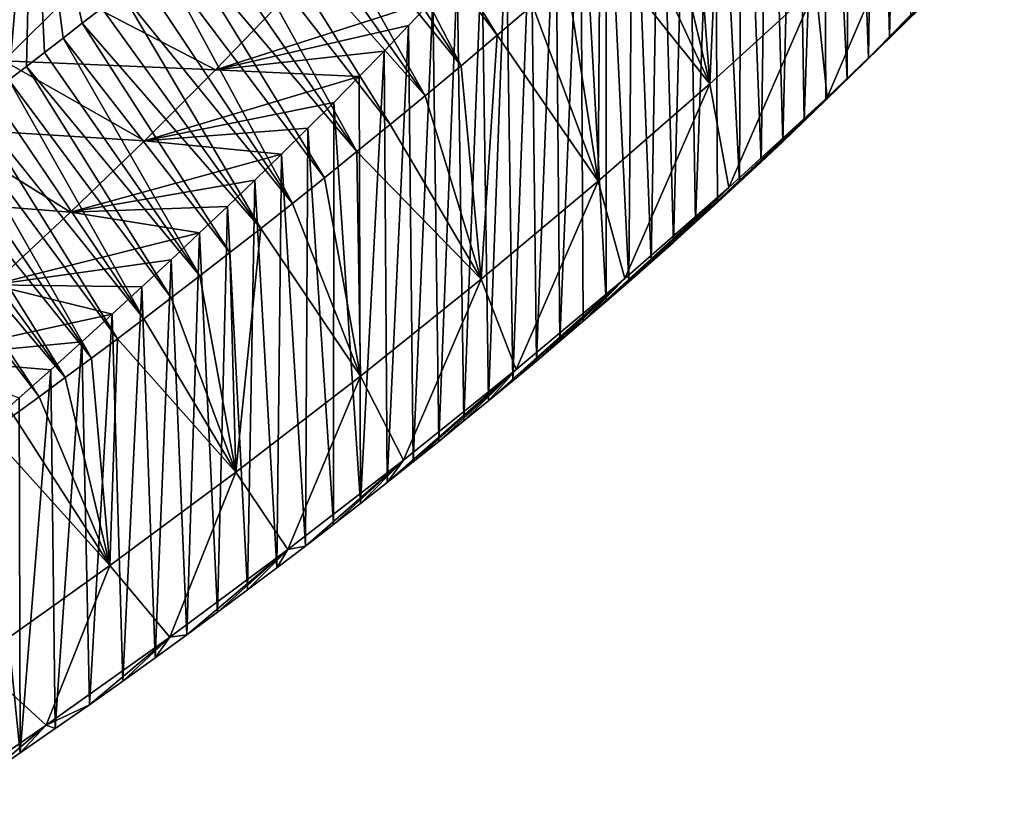
# Model space of a CAD drawing. Units: millimetres. Extents: x -110 to 135, y -21 to 276.
# Drawn here: x 112 to 120, y 184 to 190 of the extents above; entities that cross this region are included whole.
import ezdxf

# ---------------------------------------------------------------- set-up
doc = ezdxf.new("R2010")
doc.units = ezdxf.units.MM
doc.header["$LTSCALE"] = 65.185185
for name, color, linetype in [('314', 7, 'CONTINUOUS'), ('315', 7, 'CONTINUOUS'), ('316', 7, 'CONTINUOUS'), ('317', 7, 'CONTINUOUS')]:
    doc.layers.add(name, color=color, linetype=linetype)

msp = doc.modelspace()

# ---------------------------------------------------------------- linework, layer by layer
at = {"layer": '314', "linetype": 'Continuous'}
for points in [[(112.1324, 192.1624, 43.4888), (111.9505, 190.0002, 43.1651), (110.8789, 191.1827, 43.2581), (112.1324, 192.1624, 43.4888)], [(112.0873, 190.1051, 43.1832), (111.9505, 190.0002, 43.1651), (112.1324, 192.1624, 43.4888), (112.0873, 190.1051, 43.1832)], [(112.2269, 190.2126, 43.2037), (112.0873, 190.1051, 43.1832), (112.1324, 192.1624, 43.4888), (112.2269, 190.2126, 43.2037)], [(112.3708, 190.3242, 43.2269), (112.2269, 190.2126, 43.2037), (112.1324, 192.1624, 43.4888), (112.3708, 190.3242, 43.2269)], [(112.5189, 190.4396, 43.2531), (112.3708, 190.3242, 43.2269), (112.1324, 192.1624, 43.4888), (112.5189, 190.4396, 43.2531)], [(112.6695, 190.5578, 43.2824), (112.5189, 190.4396, 43.2531), (112.1324, 192.1624, 43.4888), (112.6695, 190.5578, 43.2824)]]:
    msp.add_3dface(points, dxfattribs=at)
at = {"layer": '315', "linetype": 'Continuous'}
for points in [[(117.2512, 191.688, 45.1517), (117.4667, 191.8871, 45.2978), (117.3807, 189.9707, 45.581), (117.2512, 191.688, 45.1517)], [(117.3807, 189.9707, 45.581), (117.4667, 191.8871, 45.2978), (118.2006, 190.7192, 46.106), (117.3807, 189.9707, 45.581)], [(117.0217, 191.4786, 45.0049), (117.2512, 191.688, 45.1517), (117.3807, 189.9707, 45.581), (117.0217, 191.4786, 45.0049)], [(116.7803, 191.261, 44.86), (117.0217, 191.4786, 45.0049), (117.3807, 189.9707, 45.581), (116.7803, 191.261, 44.86)], [(112.4287, 190.6664, 60.5385), (110.9445, 191.4317, 60.2307), (111.9106, 190.1479, 60.0484), (112.4287, 190.6664, 60.5385)], [(118.2006, 190.7192, 46.106), (118.9676, 191.4541, 46.718), (118.2891, 189.8635, 47.2072), (118.2006, 190.7192, 46.106)], [(118.2891, 189.8635, 47.2072), (118.9676, 191.4541, 46.718), (119.0019, 190.548, 47.7813), (118.2891, 189.8635, 47.2072)], [(116.5288, 191.0372, 44.7193), (116.7803, 191.261, 44.86), (117.3807, 189.9707, 45.581), (116.5288, 191.0372, 44.7193)], [(119.0019, 190.548, 47.7813), (119.662, 191.216, 48.4313), (118.4439, 190.0061, 49.1738), (119.0019, 190.548, 47.7813)], [(118.4439, 190.0061, 49.1738), (119.662, 191.216, 48.4313), (118.6088, 190.1705, 49.3275), (118.4439, 190.0061, 49.1738)], [(118.6088, 190.1705, 49.3275), (119.662, 191.216, 48.4313), (118.773, 190.3366, 49.489), (118.6088, 190.1705, 49.3275)], [(118.773, 190.3366, 49.489), (119.662, 191.216, 48.4313), (118.9366, 190.5047, 49.659), (118.773, 190.3366, 49.489)], [(116.2699, 190.8099, 44.5847), (116.5288, 191.0372, 44.7193), (116.516, 189.2159, 45.1473), (116.2699, 190.8099, 44.5847)], [(116.516, 189.2159, 45.1473), (116.5288, 191.0372, 44.7193), (117.3807, 189.9707, 45.581), (116.516, 189.2159, 45.1473)], [(116.0061, 190.5812, 44.4577), (116.2699, 190.8099, 44.5847), (116.516, 189.2159, 45.1473), (116.0061, 190.5812, 44.4577)], [(117.3807, 189.9707, 45.581), (118.2006, 190.7192, 46.106), (117.5267, 189.1661, 46.7141), (117.3807, 189.9707, 45.581)], [(117.5267, 189.1661, 46.7141), (118.2006, 190.7192, 46.106), (118.2891, 189.8635, 47.2072), (117.5267, 189.1661, 46.7141)], [(112.4287, 190.6664, 60.5385), (111.9106, 190.1479, 60.0484), (113.5519, 190.0788, 59.9514), (112.4287, 190.6664, 60.5385)], [(114.0611, 190.6077, 60.5), (112.4287, 190.6664, 60.5385), (113.5519, 190.0788, 59.9514), (114.0611, 190.6077, 60.5)], [(114.0611, 190.6077, 60.5), (113.5519, 190.0788, 59.9514), (115.234, 190.6199, 59.435), (114.0611, 190.6077, 60.5)], [(115.234, 190.6199, 59.435), (113.5519, 190.0788, 59.9514), (115.0462, 190.4218, 59.2222), (115.234, 190.6199, 59.435)], [(115.7331, 190.3474, 44.3365), (116.0061, 190.5812, 44.4577), (116.516, 189.2159, 45.1473), (115.7331, 190.3474, 44.3365)], [(118.2891, 189.8635, 47.2072), (119.0019, 190.548, 47.7813), (117.778, 189.3641, 48.6288), (118.2891, 189.8635, 47.2072)], [(117.778, 189.3641, 48.6288), (119.0019, 190.548, 47.7813), (117.9453, 189.522, 48.754), (117.778, 189.3641, 48.6288)], [(117.9453, 189.522, 48.754), (119.0019, 190.548, 47.7813), (118.112, 189.6817, 48.8867), (117.9453, 189.522, 48.754)], [(118.112, 189.6817, 48.8867), (119.0019, 190.548, 47.7813), (118.2783, 189.8433, 49.027), (118.112, 189.6817, 48.8867)], [(118.2783, 189.8433, 49.027), (119.0019, 190.548, 47.7813), (118.4439, 190.0061, 49.1738), (118.2783, 189.8433, 49.027)], [(115.0462, 190.4218, 59.2222), (113.5519, 190.0788, 59.9514), (114.857, 190.2247, 59.0162), (115.0462, 190.4218, 59.2222)], [(115.4529, 190.1104, 44.2225), (115.7331, 190.3474, 44.3365), (115.6087, 188.4568, 44.8068), (115.4529, 190.1104, 44.2225)], [(115.6087, 188.4568, 44.8068), (115.7331, 190.3474, 44.3365), (116.516, 189.2159, 45.1473), (115.6087, 188.4568, 44.8068)], [(114.857, 190.2247, 59.0162), (113.5519, 190.0788, 59.9514), (114.6645, 190.0268, 58.8161), (114.857, 190.2247, 59.0162)], [(111.9106, 190.1479, 60.0484), (111.3737, 189.6297, 59.6068), (113.0017, 189.529, 59.4337), (111.9106, 190.1479, 60.0484)], [(113.5519, 190.0788, 59.9514), (111.9106, 190.1479, 60.0484), (113.0017, 189.529, 59.4337), (113.5519, 190.0788, 59.9514)], [(115.174, 189.8775, 44.1194), (115.4529, 190.1104, 44.2225), (115.6087, 188.4568, 44.8068), (115.174, 189.8775, 44.1194)], [(113.5519, 190.0788, 59.9514), (113.0017, 189.529, 59.4337), (114.6645, 190.0268, 58.8161), (113.5519, 190.0788, 59.9514)], [(114.6645, 190.0268, 58.8161), (113.0017, 189.529, 59.4337), (114.4669, 189.8268, 58.6213), (114.6645, 190.0268, 58.8161)], [(116.516, 189.2159, 45.1473), (117.3807, 189.9707, 45.581), (116.7223, 188.4626, 46.3061), (116.516, 189.2159, 45.1473)], [(116.7223, 188.4626, 46.3061), (117.3807, 189.9707, 45.581), (117.5267, 189.1661, 46.7141), (116.7223, 188.4626, 46.3061)], [(114.9047, 189.6554, 44.0295), (115.174, 189.8775, 44.1194), (115.6087, 188.4568, 44.8068), (114.9047, 189.6554, 44.0295)], [(117.5267, 189.1661, 46.7141), (118.2891, 189.8635, 47.2072), (117.0985, 188.7417, 48.1863), (117.5267, 189.1661, 46.7141)], [(117.0985, 188.7417, 48.1863), (118.2891, 189.8635, 47.2072), (117.27, 188.8962, 48.2892), (117.0985, 188.7417, 48.1863)], [(117.27, 188.8962, 48.2892), (118.2891, 189.8635, 47.2072), (117.4405, 189.0516, 48.3972), (117.27, 188.8962, 48.2892)], [(117.4405, 189.0516, 48.3972), (118.2891, 189.8635, 47.2072), (117.6098, 189.2074, 48.5101), (117.4405, 189.0516, 48.3972)], [(117.6098, 189.2074, 48.5101), (118.2891, 189.8635, 47.2072), (117.778, 189.3641, 48.6288), (117.6098, 189.2074, 48.5101)], [(114.4669, 189.8268, 58.6213), (113.0017, 189.529, 59.4337), (114.2662, 189.6264, 58.4329), (114.4669, 189.8268, 58.6213)], [(114.6469, 189.4452, 43.9519), (114.9047, 189.6554, 44.0295), (115.6087, 188.4568, 44.8068), (114.6469, 189.4452, 43.9519)], [(111.3737, 189.6297, 59.6068), (110.8078, 189.1016, 59.2047), (112.427, 188.9751, 58.9638), (111.3737, 189.6297, 59.6068)], [(113.0017, 189.529, 59.4337), (111.3737, 189.6297, 59.6068), (112.427, 188.9751, 58.9638), (113.0017, 189.529, 59.4337)], [(114.2662, 189.6264, 58.4329), (113.0017, 189.529, 59.4337), (114.0627, 189.4257, 58.2508), (114.2662, 189.6264, 58.4329)], [(113.0017, 189.529, 59.4337), (112.427, 188.9751, 58.9638), (114.0627, 189.4257, 58.2508), (113.0017, 189.529, 59.4337)], [(114.0627, 189.4257, 58.2508), (112.427, 188.9751, 58.9638), (113.8556, 189.2241, 58.0744), (114.0627, 189.4257, 58.2508)], [(114.3949, 189.242, 43.8836), (114.6469, 189.4452, 43.9519), (114.6734, 187.7059, 44.5653), (114.3949, 189.242, 43.8836)], [(114.6734, 187.7059, 44.5653), (114.6469, 189.4452, 43.9519), (115.6087, 188.4568, 44.8068), (114.6734, 187.7059, 44.5653)], [(113.8556, 189.2241, 58.0744), (112.427, 188.9751, 58.9638), (113.6442, 189.0207, 57.9031), (113.8556, 189.2241, 58.0744)], [(114.1466, 189.0437, 43.8232), (114.3949, 189.242, 43.8836), (114.6734, 187.7059, 44.5653), (114.1466, 189.0437, 43.8232)], [(115.6087, 188.4568, 44.8068), (116.516, 189.2159, 45.1473), (115.8793, 187.756, 45.9851), (115.6087, 188.4568, 44.8068)], [(115.8793, 187.756, 45.9851), (116.516, 189.2159, 45.1473), (116.7223, 188.4626, 46.3061), (115.8793, 187.756, 45.9851)], [(112.427, 188.9751, 58.9638), (110.8078, 189.1016, 59.2047), (111.8233, 188.4125, 58.5374), (112.427, 188.9751, 58.9638)], [(116.7223, 188.4626, 46.3061), (117.5267, 189.1661, 46.7141), (116.4, 188.13, 47.8292), (116.7223, 188.4626, 46.3061)], [(116.4, 188.13, 47.8292), (117.5267, 189.1661, 46.7141), (116.5778, 188.2832, 47.9113), (116.4, 188.13, 47.8292)], [(116.5778, 188.2832, 47.9113), (117.5267, 189.1661, 46.7141), (116.753, 188.4358, 47.9979), (116.5778, 188.2832, 47.9113)], [(116.753, 188.4358, 47.9979), (117.5267, 189.1661, 46.7141), (116.9264, 188.5884, 48.0894), (116.753, 188.4358, 47.9979)], [(116.9264, 188.5884, 48.0894), (117.5267, 189.1661, 46.7141), (117.0985, 188.7417, 48.1863), (116.9264, 188.5884, 48.0894)], [(113.9017, 188.8501, 43.7704), (114.1466, 189.0437, 43.8232), (114.6734, 187.7059, 44.5653), (113.9017, 188.8501, 43.7704)], [(112.427, 188.9751, 58.9638), (111.8233, 188.4125, 58.5374), (113.4277, 188.8149, 57.7361), (112.427, 188.9751, 58.9638)], [(113.6442, 189.0207, 57.9031), (112.427, 188.9751, 58.9638), (113.4277, 188.8149, 57.7361), (113.6442, 189.0207, 57.9031)], [(113.4277, 188.8149, 57.7361), (111.8233, 188.4125, 58.5374), (113.2063, 188.6068, 57.5733), (113.4277, 188.8149, 57.7361)], [(113.6616, 188.6621, 43.7253), (113.9017, 188.8501, 43.7704), (113.7088, 186.9614, 44.4205), (113.6616, 188.6621, 43.7253)], [(113.7088, 186.9614, 44.4205), (113.9017, 188.8501, 43.7704), (114.6734, 187.7059, 44.5653), (113.7088, 186.9614, 44.4205)], [(113.4294, 188.4821, 43.6877), (113.6616, 188.6621, 43.7253), (113.7088, 186.9614, 44.4205), (113.4294, 188.4821, 43.6877)], [(113.2063, 188.6068, 57.5733), (111.8233, 188.4125, 58.5374), (112.9806, 188.3968, 57.4152), (113.2063, 188.6068, 57.5733)], [(111.8233, 188.4125, 58.5374), (111.1943, 187.8449, 58.1576), (112.7503, 188.1849, 57.262), (111.8233, 188.4125, 58.5374)], [(112.9806, 188.3968, 57.4152), (111.8233, 188.4125, 58.5374), (112.7503, 188.1849, 57.262), (112.9806, 188.3968, 57.4152)], [(113.207, 188.3112, 43.6568), (113.4294, 188.4821, 43.6877), (113.7088, 186.9614, 44.4205), (113.207, 188.3112, 43.6568)], [(114.6734, 187.7059, 44.5653), (115.6087, 188.4568, 44.8068), (115.0078, 187.0551, 45.7559), (114.6734, 187.7059, 44.5653)], [(115.0078, 187.0551, 45.7559), (115.6087, 188.4568, 44.8068), (115.8793, 187.756, 45.9851), (115.0078, 187.0551, 45.7559)], [(115.8793, 187.756, 45.9851), (116.7223, 188.4626, 46.3061), (115.6669, 187.514, 47.5447), (115.8793, 187.756, 45.9851)], [(115.6669, 187.514, 47.5447), (116.7223, 188.4626, 46.3061), (115.8538, 187.6687, 47.6088), (115.6669, 187.514, 47.5447)], [(115.8538, 187.6687, 47.6088), (116.7223, 188.4626, 46.3061), (116.0378, 187.8225, 47.6777), (115.8538, 187.6687, 47.6088)], [(116.0378, 187.8225, 47.6777), (116.7223, 188.4626, 46.3061), (116.2196, 187.9761, 47.7511), (116.0378, 187.8225, 47.6777)], [(116.2196, 187.9761, 47.7511), (116.7223, 188.4626, 46.3061), (116.4, 188.13, 47.8292), (116.2196, 187.9761, 47.7511)], [(112.9952, 188.1498, 43.6321), (113.207, 188.3112, 43.6568), (113.7088, 186.9614, 44.4205), (112.9952, 188.1498, 43.6321)], [(112.7503, 188.1849, 57.262), (111.1943, 187.8449, 58.1576), (112.5153, 187.9711, 57.1141), (112.7503, 188.1849, 57.262)], [(112.7911, 187.9955, 43.6129), (112.9952, 188.1498, 43.6321), (113.7088, 186.9614, 44.4205), (112.7911, 187.9955, 43.6129)], [(112.5153, 187.9711, 57.1141), (111.1943, 187.8449, 58.1576), (112.2754, 187.7554, 56.9716), (112.5153, 187.9711, 57.1141)], [(112.5894, 187.8445, 43.5985), (112.7911, 187.9955, 43.6129), (112.7319, 186.2368, 44.376), (112.5894, 187.8445, 43.5985)], [(112.7319, 186.2368, 44.376), (112.7911, 187.9955, 43.6129), (113.7088, 186.9614, 44.4205), (112.7319, 186.2368, 44.376)], [(112.2754, 187.7554, 56.9716), (111.1943, 187.8449, 58.1576), (112.0301, 187.5372, 56.8346), (112.2754, 187.7554, 56.9716)], [(112.3862, 187.6935, 43.5885), (112.5894, 187.8445, 43.5985), (112.7319, 186.2368, 44.376), (112.3862, 187.6935, 43.5885)], [(115.0078, 187.0551, 45.7559), (115.8793, 187.756, 45.9851), (114.8812, 186.8805, 47.3328), (115.0078, 187.0551, 45.7559)], [(114.8812, 186.8805, 47.3328), (115.8793, 187.756, 45.9851), (115.0827, 187.0408, 47.3793), (114.8812, 186.8805, 47.3328)], [(115.0827, 187.0408, 47.3793), (115.8793, 187.756, 45.9851), (115.281, 187.1998, 47.4302), (115.0827, 187.0408, 47.3793)], [(115.281, 187.1998, 47.4302), (115.8793, 187.756, 45.9851), (115.4761, 187.3579, 47.4851), (115.281, 187.1998, 47.4302)], [(115.4761, 187.3579, 47.4851), (115.8793, 187.756, 45.9851), (115.6669, 187.514, 47.5447), (115.4761, 187.3579, 47.4851)], [(112.1837, 187.5441, 43.5822), (112.3862, 187.6935, 43.5885), (112.7319, 186.2368, 44.376), (112.1837, 187.5441, 43.5822)], [(113.7088, 186.9614, 44.4205), (114.6734, 187.7059, 44.5653), (114.1102, 186.3611, 45.6169), (113.7088, 186.9614, 44.4205)], [(114.1102, 186.3611, 45.6169), (114.6734, 187.7059, 44.5653), (115.0078, 187.0551, 45.7559), (114.1102, 186.3611, 45.6169)], [(111.9873, 187.4002, 43.5794), (112.1837, 187.5441, 43.5822), (112.7319, 186.2368, 44.376), (111.9873, 187.4002, 43.5794)], [(111.8025, 187.2656, 43.5796), (111.9873, 187.4002, 43.5794), (112.7319, 186.2368, 44.376), (111.8025, 187.2656, 43.5796)], [(111.6917, 185.4975, 44.4407), (111.8025, 187.2656, 43.5796), (112.7319, 186.2368, 44.376), (111.6917, 185.4975, 44.4407)], [(114.1102, 186.3611, 45.6169), (115.0078, 187.0551, 45.7559), (114.2479, 186.3882, 47.2254), (114.1102, 186.3611, 45.6169)], [(114.2479, 186.3882, 47.2254), (115.0078, 187.0551, 45.7559), (114.4646, 186.5547, 47.2553), (114.2479, 186.3882, 47.2254)], [(114.4646, 186.5547, 47.2553), (115.0078, 187.0551, 45.7559), (114.6754, 186.7187, 47.2912), (114.4646, 186.5547, 47.2553)], [(114.6754, 186.7187, 47.2912), (115.0078, 187.0551, 45.7559), (114.8812, 186.8805, 47.3328), (114.6754, 186.7187, 47.2912)], [(112.7319, 186.2368, 44.376), (113.7088, 186.9614, 44.4205), (113.1965, 185.6823, 45.5715), (112.7319, 186.2368, 44.376)], [(113.1965, 185.6823, 45.5715), (113.7088, 186.9614, 44.4205), (114.1102, 186.3611, 45.6169), (113.1965, 185.6823, 45.5715)], [(113.1965, 185.6823, 45.5715), (114.1102, 186.3611, 45.6169), (113.329, 185.6998, 47.16), (113.1965, 185.6823, 45.5715)], [(113.329, 185.6998, 47.16), (114.1102, 186.3611, 45.6169), (113.5671, 185.8754, 47.1669), (113.329, 185.6998, 47.16)], [(113.5671, 185.8754, 47.1669), (114.1102, 186.3611, 45.6169), (113.7992, 186.0485, 47.1808), (113.5671, 185.8754, 47.1669)], [(113.7992, 186.0485, 47.1808), (114.1102, 186.3611, 45.6169), (114.026, 186.2194, 47.2007), (113.7992, 186.0485, 47.1808)], [(114.026, 186.2194, 47.2007), (114.1102, 186.3611, 45.6169), (114.2479, 186.3882, 47.2254), (114.026, 186.2194, 47.2007)], [(111.6917, 185.4975, 44.4407), (112.7319, 186.2368, 44.376), (112.2397, 185.0008, 45.6263), (111.6917, 185.4975, 44.4407)], [(112.2397, 185.0008, 45.6263), (112.7319, 186.2368, 44.376), (113.1965, 185.6823, 45.5715), (112.2397, 185.0008, 45.6263)], [(112.2397, 185.0008, 45.6263), (113.1965, 185.6823, 45.5715), (112.5738, 185.1592, 47.1934), (112.2397, 185.0008, 45.6263)], [(112.5738, 185.1592, 47.1934), (113.1965, 185.6823, 45.5715), (112.8323, 185.3414, 47.1719), (112.5738, 185.1592, 47.1934)], [(112.8323, 185.3414, 47.1719), (113.1965, 185.6823, 45.5715), (113.0842, 185.5218, 47.1611), (112.8323, 185.3414, 47.1719)], [(113.0842, 185.5218, 47.1611), (113.1965, 185.6823, 45.5715), (113.329, 185.6998, 47.16), (113.0842, 185.5218, 47.1611)], [(111.3977, 184.4184, 45.734), (111.6917, 185.4975, 44.4407), (112.2397, 185.0008, 45.6263), (111.3977, 184.4184, 45.734)], [(112.309, 184.9747, 47.2226), (112.2397, 185.0008, 45.6263), (112.5738, 185.1592, 47.1934), (112.309, 184.9747, 47.2226)], [(111.3977, 184.4184, 45.734), (112.2397, 185.0008, 45.6263), (111.7609, 184.5952, 47.2917), (111.3977, 184.4184, 45.734)], [(111.7609, 184.5952, 47.2917), (112.2397, 185.0008, 45.6263), (112.0379, 184.7869, 47.2564), (111.7609, 184.5952, 47.2917)], [(112.0379, 184.7869, 47.2564), (112.2397, 185.0008, 45.6263), (112.309, 184.9747, 47.2226), (112.0379, 184.7869, 47.2564)]]:
    msp.add_3dface(points, dxfattribs=at)
at = {"layer": '316', "linetype": 'Continuous'}
for points in [[(118.773, 190.3366, 49.489), (118.8707, 194.6229, 64.1382), (118.6698, 194.4009, 63.8755), (118.773, 190.3366, 49.489)], [(118.773, 190.3366, 49.489), (118.9366, 190.5047, 49.659), (118.8707, 194.6229, 64.1382), (118.773, 190.3366, 49.489)], [(118.6088, 190.1705, 49.3275), (118.6698, 194.4009, 63.8755), (118.4649, 194.1746, 63.6077), (118.6088, 190.1705, 49.3275)], [(118.6088, 190.1705, 49.3275), (118.773, 190.3366, 49.489), (118.6698, 194.4009, 63.8755), (118.6088, 190.1705, 49.3275)], [(118.4439, 190.0061, 49.1738), (118.4649, 194.1746, 63.6077), (118.257, 193.945, 63.336), (118.4439, 190.0061, 49.1738)], [(118.4439, 190.0061, 49.1738), (118.6088, 190.1705, 49.3275), (118.4649, 194.1746, 63.6077), (118.4439, 190.0061, 49.1738)], [(118.112, 189.6817, 48.8867), (118.257, 193.945, 63.336), (118.0475, 193.7135, 63.0621), (118.112, 189.6817, 48.8867)], [(118.112, 189.6817, 48.8867), (118.2783, 189.8433, 49.027), (118.257, 193.945, 63.336), (118.112, 189.6817, 48.8867)], [(118.2783, 189.8433, 49.027), (118.4439, 190.0061, 49.1738), (118.257, 193.945, 63.336), (118.2783, 189.8433, 49.027)], [(117.9453, 189.522, 48.754), (118.0475, 193.7135, 63.0621), (117.8376, 193.4815, 62.7876), (117.9453, 189.522, 48.754)], [(117.9453, 189.522, 48.754), (118.112, 189.6817, 48.8867), (118.0475, 193.7135, 63.0621), (117.9453, 189.522, 48.754)], [(117.778, 189.3641, 48.6288), (117.8376, 193.4815, 62.7876), (117.6284, 193.2503, 62.5137), (117.778, 189.3641, 48.6288)], [(117.778, 189.3641, 48.6288), (117.9453, 189.522, 48.754), (117.8376, 193.4815, 62.7876), (117.778, 189.3641, 48.6288)], [(117.6098, 189.2074, 48.5101), (117.6284, 193.2503, 62.5137), (117.4171, 193.0167, 62.2367), (117.6098, 189.2074, 48.5101)], [(117.6098, 189.2074, 48.5101), (117.778, 189.3641, 48.6288), (117.6284, 193.2503, 62.5137), (117.6098, 189.2074, 48.5101)], [(117.27, 188.8962, 48.2892), (117.4171, 193.0167, 62.2367), (117.2044, 192.7813, 61.9574), (117.27, 188.8962, 48.2892)], [(117.27, 188.8962, 48.2892), (117.4405, 189.0516, 48.3972), (117.4171, 193.0167, 62.2367), (117.27, 188.8962, 48.2892)], [(117.4405, 189.0516, 48.3972), (117.6098, 189.2074, 48.5101), (117.4171, 193.0167, 62.2367), (117.4405, 189.0516, 48.3972)], [(117.0985, 188.7417, 48.1863), (117.2044, 192.7813, 61.9574), (116.9923, 192.5467, 61.679), (117.0985, 188.7417, 48.1863)], [(117.0985, 188.7417, 48.1863), (117.27, 188.8962, 48.2892), (117.2044, 192.7813, 61.9574), (117.0985, 188.7417, 48.1863)], [(116.9264, 188.5884, 48.0894), (116.9923, 192.5467, 61.679), (116.7829, 192.3152, 61.4047), (116.9264, 188.5884, 48.0894)], [(116.9264, 188.5884, 48.0894), (117.0985, 188.7417, 48.1863), (116.9923, 192.5467, 61.679), (116.9264, 188.5884, 48.0894)], [(116.753, 188.4358, 47.9979), (116.7829, 192.3152, 61.4047), (116.5782, 192.0892, 61.1375), (116.753, 188.4358, 47.9979)], [(116.753, 188.4358, 47.9979), (116.9264, 188.5884, 48.0894), (116.7829, 192.3152, 61.4047), (116.753, 188.4358, 47.9979)], [(116.5778, 188.2832, 47.9113), (116.5782, 192.0892, 61.1375), (116.3794, 191.8692, 60.8765), (116.5778, 188.2832, 47.9113)], [(116.5778, 188.2832, 47.9113), (116.753, 188.4358, 47.9979), (116.5782, 192.0892, 61.1375), (116.5778, 188.2832, 47.9113)], [(116.2196, 187.9761, 47.7511), (116.3794, 191.8692, 60.8765), (116.1851, 191.6536, 60.6193), (116.2196, 187.9761, 47.7511)], [(116.2196, 187.9761, 47.7511), (116.4, 188.13, 47.8292), (116.3794, 191.8692, 60.8765), (116.2196, 187.9761, 47.7511)], [(116.4, 188.13, 47.8292), (116.5778, 188.2832, 47.9113), (116.3794, 191.8692, 60.8765), (116.4, 188.13, 47.8292)], [(116.0378, 187.8225, 47.6777), (116.1851, 191.6536, 60.6193), (115.9937, 191.4416, 60.3671), (116.0378, 187.8225, 47.6777)], [(116.0378, 187.8225, 47.6777), (116.2196, 187.9761, 47.7511), (116.1851, 191.6536, 60.6193), (116.0378, 187.8225, 47.6777)], [(115.8538, 187.6687, 47.6088), (115.9937, 191.4416, 60.3671), (115.8036, 191.2324, 60.1215), (115.8538, 187.6687, 47.6088)], [(115.8538, 187.6687, 47.6088), (116.0378, 187.8225, 47.6777), (115.9937, 191.4416, 60.3671), (115.8538, 187.6687, 47.6088)], [(115.6669, 187.514, 47.5447), (115.8036, 191.2324, 60.1215), (115.6134, 191.0254, 59.8838), (115.6669, 187.514, 47.5447)], [(115.6669, 187.514, 47.5447), (115.8538, 187.6687, 47.6088), (115.8036, 191.2324, 60.1215), (115.6669, 187.514, 47.5447)], [(115.4761, 187.3579, 47.4851), (115.6134, 191.0254, 59.8838), (115.4225, 190.8206, 59.6553), (115.4761, 187.3579, 47.4851)], [(115.4761, 187.3579, 47.4851), (115.6669, 187.514, 47.5447), (115.6134, 191.0254, 59.8838), (115.4761, 187.3579, 47.4851)], [(115.281, 187.1998, 47.4302), (115.4225, 190.8206, 59.6553), (115.234, 190.6199, 59.435), (115.281, 187.1998, 47.4302)], [(115.281, 187.1998, 47.4302), (115.4761, 187.3579, 47.4851), (115.4225, 190.8206, 59.6553), (115.281, 187.1998, 47.4302)], [(115.0827, 187.0408, 47.3793), (115.234, 190.6199, 59.435), (115.0462, 190.4218, 59.2222), (115.0827, 187.0408, 47.3793)], [(115.0827, 187.0408, 47.3793), (115.281, 187.1998, 47.4302), (115.234, 190.6199, 59.435), (115.0827, 187.0408, 47.3793)], [(114.8812, 186.8805, 47.3328), (115.0462, 190.4218, 59.2222), (114.857, 190.2247, 59.0162), (114.8812, 186.8805, 47.3328)], [(114.8812, 186.8805, 47.3328), (115.0827, 187.0408, 47.3793), (115.0462, 190.4218, 59.2222), (114.8812, 186.8805, 47.3328)], [(114.6754, 186.7187, 47.2912), (114.857, 190.2247, 59.0162), (114.6645, 190.0268, 58.8161), (114.6754, 186.7187, 47.2912)], [(114.6754, 186.7187, 47.2912), (114.8812, 186.8805, 47.3328), (114.857, 190.2247, 59.0162), (114.6754, 186.7187, 47.2912)], [(114.6754, 186.7187, 47.2912), (114.6645, 190.0268, 58.8161), (114.4669, 189.8268, 58.6213), (114.6754, 186.7187, 47.2912)], [(114.4646, 186.5547, 47.2553), (114.4669, 189.8268, 58.6213), (114.2662, 189.6264, 58.4329), (114.4646, 186.5547, 47.2553)], [(114.4646, 186.5547, 47.2553), (114.6754, 186.7187, 47.2912), (114.4669, 189.8268, 58.6213), (114.4646, 186.5547, 47.2553)], [(114.2479, 186.3882, 47.2254), (114.2662, 189.6264, 58.4329), (114.0627, 189.4257, 58.2508), (114.2479, 186.3882, 47.2254)], [(114.2479, 186.3882, 47.2254), (114.4646, 186.5547, 47.2553), (114.2662, 189.6264, 58.4329), (114.2479, 186.3882, 47.2254)], [(114.026, 186.2194, 47.2007), (114.0627, 189.4257, 58.2508), (113.8556, 189.2241, 58.0744), (114.026, 186.2194, 47.2007)], [(114.026, 186.2194, 47.2007), (114.2479, 186.3882, 47.2254), (114.0627, 189.4257, 58.2508), (114.026, 186.2194, 47.2007)], [(113.7992, 186.0485, 47.1808), (113.8556, 189.2241, 58.0744), (113.6442, 189.0207, 57.9031), (113.7992, 186.0485, 47.1808)], [(113.7992, 186.0485, 47.1808), (114.026, 186.2194, 47.2007), (113.8556, 189.2241, 58.0744), (113.7992, 186.0485, 47.1808)], [(113.5671, 185.8754, 47.1669), (113.6442, 189.0207, 57.9031), (113.4277, 188.8149, 57.7361), (113.5671, 185.8754, 47.1669)], [(113.5671, 185.8754, 47.1669), (113.7992, 186.0485, 47.1808), (113.6442, 189.0207, 57.9031), (113.5671, 185.8754, 47.1669)], [(113.329, 185.6998, 47.16), (113.4277, 188.8149, 57.7361), (113.2063, 188.6068, 57.5733), (113.329, 185.6998, 47.16)], [(113.329, 185.6998, 47.16), (113.5671, 185.8754, 47.1669), (113.4277, 188.8149, 57.7361), (113.329, 185.6998, 47.16)], [(113.0842, 185.5218, 47.1611), (113.2063, 188.6068, 57.5733), (112.9806, 188.3968, 57.4152), (113.0842, 185.5218, 47.1611)], [(113.0842, 185.5218, 47.1611), (113.329, 185.6998, 47.16), (113.2063, 188.6068, 57.5733), (113.0842, 185.5218, 47.1611)], [(112.8323, 185.3414, 47.1719), (112.9806, 188.3968, 57.4152), (112.7503, 188.1849, 57.262), (112.8323, 185.3414, 47.1719)], [(112.8323, 185.3414, 47.1719), (113.0842, 185.5218, 47.1611), (112.9806, 188.3968, 57.4152), (112.8323, 185.3414, 47.1719)], [(112.5738, 185.1592, 47.1934), (112.7503, 188.1849, 57.262), (112.5153, 187.9711, 57.1141), (112.5738, 185.1592, 47.1934)], [(112.5738, 185.1592, 47.1934), (112.8323, 185.3414, 47.1719), (112.7503, 188.1849, 57.262), (112.5738, 185.1592, 47.1934)], [(112.309, 184.9747, 47.2226), (112.5153, 187.9711, 57.1141), (112.2754, 187.7554, 56.9716), (112.309, 184.9747, 47.2226)], [(112.309, 184.9747, 47.2226), (112.5738, 185.1592, 47.1934), (112.5153, 187.9711, 57.1141), (112.309, 184.9747, 47.2226)], [(112.0379, 184.7869, 47.2564), (112.2754, 187.7554, 56.9716), (112.0301, 187.5372, 56.8346), (112.0379, 184.7869, 47.2564)], [(112.0379, 184.7869, 47.2564), (112.309, 184.9747, 47.2226), (112.2754, 187.7554, 56.9716), (112.0379, 184.7869, 47.2564)], [(112.0379, 184.7869, 47.2564), (112.0301, 187.5372, 56.8346), (111.7786, 187.3158, 56.702), (112.0379, 184.7869, 47.2564)], [(111.7609, 184.5952, 47.2917), (112.0379, 184.7869, 47.2564), (111.7786, 187.3158, 56.702), (111.7609, 184.5952, 47.2917)]]:
    msp.add_3dface(points, dxfattribs=at)
at = {"layer": '317', "linetype": 'Continuous'}
for points in [[(114.4629, 192.0232, 43.834), (114.6225, 192.1593, 43.903), (115.7331, 190.3474, 44.3365), (114.4629, 192.0232, 43.834)], [(114.6225, 192.1593, 43.903), (116.0061, 190.5812, 44.4577), (115.7331, 190.3474, 44.3365), (114.6225, 192.1593, 43.903)], [(114.2984, 191.8839, 43.7665), (114.4629, 192.0232, 43.834), (115.4529, 190.1104, 44.2225), (114.2984, 191.8839, 43.7665)], [(114.4629, 192.0232, 43.834), (115.7331, 190.3474, 44.3365), (115.4529, 190.1104, 44.2225), (114.4629, 192.0232, 43.834)], [(114.1291, 191.7417, 43.7007), (114.2984, 191.8839, 43.7665), (115.4529, 190.1104, 44.2225), (114.1291, 191.7417, 43.7007)], [(113.9568, 191.598, 43.6378), (114.1291, 191.7417, 43.7007), (115.174, 189.8775, 44.1194), (113.9568, 191.598, 43.6378)], [(114.1291, 191.7417, 43.7007), (115.4529, 190.1104, 44.2225), (115.174, 189.8775, 44.1194), (114.1291, 191.7417, 43.7007)], [(113.7839, 191.455, 43.5785), (113.9568, 191.598, 43.6378), (115.174, 189.8775, 44.1194), (113.7839, 191.455, 43.5785)], [(113.6133, 191.3149, 43.5237), (113.7839, 191.455, 43.5785), (114.9047, 189.6554, 44.0295), (113.6133, 191.3149, 43.5237)], [(113.7839, 191.455, 43.5785), (115.174, 189.8775, 44.1194), (114.9047, 189.6554, 44.0295), (113.7839, 191.455, 43.5785)], [(113.4475, 191.1798, 43.4739), (113.6133, 191.3149, 43.5237), (114.6469, 189.4452, 43.9519), (113.4475, 191.1798, 43.4739)], [(113.6133, 191.3149, 43.5237), (114.9047, 189.6554, 44.0295), (114.6469, 189.4452, 43.9519), (113.6133, 191.3149, 43.5237)], [(113.287, 191.0498, 43.4288), (113.4475, 191.1798, 43.4739), (114.6469, 189.4452, 43.9519), (113.287, 191.0498, 43.4288)], [(113.1297, 190.9234, 43.3875), (113.287, 191.0498, 43.4288), (114.3949, 189.242, 43.8836), (113.1297, 190.9234, 43.3875)], [(113.287, 191.0498, 43.4288), (114.6469, 189.4452, 43.9519), (114.3949, 189.242, 43.8836), (113.287, 191.0498, 43.4288)], [(112.975, 190.7997, 43.3495), (113.1297, 190.9234, 43.3875), (114.1466, 189.0437, 43.8232), (112.975, 190.7997, 43.3495)], [(113.1297, 190.9234, 43.3875), (114.3949, 189.242, 43.8836), (114.1466, 189.0437, 43.8232), (113.1297, 190.9234, 43.3875)], [(112.8217, 190.6779, 43.3145), (112.975, 190.7997, 43.3495), (114.1466, 189.0437, 43.8232), (112.8217, 190.6779, 43.3145)], [(112.6695, 190.5578, 43.2824), (112.8217, 190.6779, 43.3145), (113.9017, 188.8501, 43.7704), (112.6695, 190.5578, 43.2824)], [(112.8217, 190.6779, 43.3145), (114.1466, 189.0437, 43.8232), (113.9017, 188.8501, 43.7704), (112.8217, 190.6779, 43.3145)], [(112.5189, 190.4396, 43.2531), (112.6695, 190.5578, 43.2824), (113.9017, 188.8501, 43.7704), (112.5189, 190.4396, 43.2531)], [(112.3708, 190.3242, 43.2269), (112.5189, 190.4396, 43.2531), (113.6616, 188.6621, 43.7253), (112.3708, 190.3242, 43.2269)], [(112.5189, 190.4396, 43.2531), (113.9017, 188.8501, 43.7704), (113.6616, 188.6621, 43.7253), (112.5189, 190.4396, 43.2531)], [(112.2269, 190.2126, 43.2037), (112.3708, 190.3242, 43.2269), (113.4294, 188.4821, 43.6877), (112.2269, 190.2126, 43.2037)], [(112.3708, 190.3242, 43.2269), (113.6616, 188.6621, 43.7253), (113.4294, 188.4821, 43.6877), (112.3708, 190.3242, 43.2269)], [(112.0873, 190.1051, 43.1832), (112.2269, 190.2126, 43.2037), (113.4294, 188.4821, 43.6877), (112.0873, 190.1051, 43.1832)], [(111.9505, 190.0002, 43.1651), (112.0873, 190.1051, 43.1832), (113.207, 188.3112, 43.6568), (111.9505, 190.0002, 43.1651)], [(112.0873, 190.1051, 43.1832), (113.4294, 188.4821, 43.6877), (113.207, 188.3112, 43.6568), (112.0873, 190.1051, 43.1832)], [(111.8145, 189.8964, 43.1489), (111.9505, 190.0002, 43.1651), (112.9952, 188.1498, 43.6321), (111.8145, 189.8964, 43.1489)], [(111.9505, 190.0002, 43.1651), (113.207, 188.3112, 43.6568), (112.9952, 188.1498, 43.6321), (111.9505, 190.0002, 43.1651)], [(111.6771, 189.7922, 43.1345), (111.8145, 189.8964, 43.1489), (112.9952, 188.1498, 43.6321), (111.6771, 189.7922, 43.1345)], [(111.5396, 189.6885, 43.1223), (111.6771, 189.7922, 43.1345), (112.7911, 187.9955, 43.6129), (111.5396, 189.6885, 43.1223)], [(111.6771, 189.7922, 43.1345), (112.9952, 188.1498, 43.6321), (112.7911, 187.9955, 43.6129), (111.6771, 189.7922, 43.1345)], [(111.404, 189.5868, 43.1123), (111.5396, 189.6885, 43.1223), (112.5894, 187.8445, 43.5985), (111.404, 189.5868, 43.1123)], [(111.5396, 189.6885, 43.1223), (112.7911, 187.9955, 43.6129), (112.5894, 187.8445, 43.5985), (111.5396, 189.6885, 43.1223)], [(111.2717, 189.4882, 43.1046), (111.404, 189.5868, 43.1123), (112.5894, 187.8445, 43.5985), (111.2717, 189.4882, 43.1046)], [(111.1451, 189.3943, 43.0988), (111.2717, 189.4882, 43.1046), (112.3862, 187.6935, 43.5885), (111.1451, 189.3943, 43.0988)], [(111.2717, 189.4882, 43.1046), (112.5894, 187.8445, 43.5985), (112.3862, 187.6935, 43.5885), (111.2717, 189.4882, 43.1046)], [(111.0236, 189.3046, 43.0946), (111.1451, 189.3943, 43.0988), (112.3862, 187.6935, 43.5885), (111.0236, 189.3046, 43.0946)], [(110.9062, 189.2181, 43.0918), (111.0236, 189.3046, 43.0946), (112.1837, 187.5441, 43.5822), (110.9062, 189.2181, 43.0918)], [(111.0236, 189.3046, 43.0946), (112.3862, 187.6935, 43.5885), (112.1837, 187.5441, 43.5822), (111.0236, 189.3046, 43.0946)], [(110.9062, 189.2181, 43.0918), (112.1837, 187.5441, 43.5822), (111.9873, 187.4002, 43.5794), (110.9062, 189.2181, 43.0918)]]:
    msp.add_3dface(points, dxfattribs=at)

doc.saveas('drawing.dxf')
